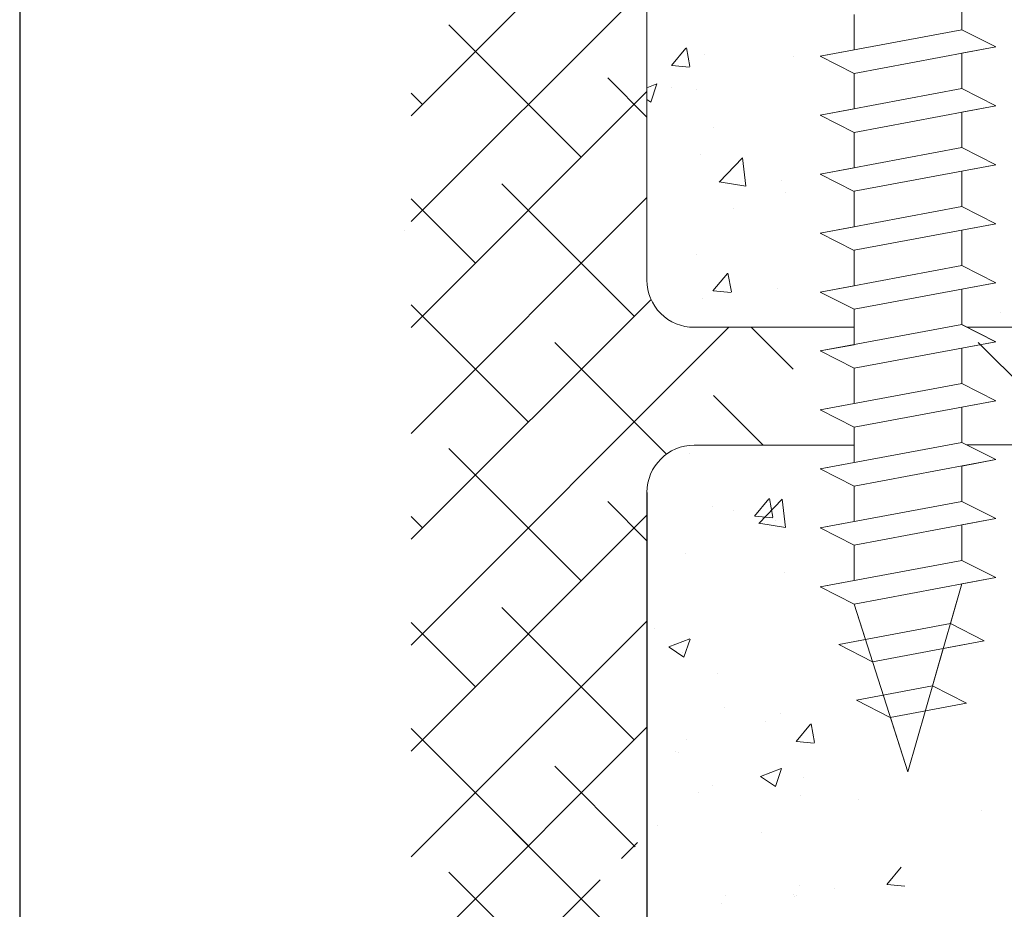
# Model space of a CAD drawing. Units: millimetres. Extents: x 13851 to 14142, y 3922 to 4132.
# Drawn here: x 13851 to 13880, y 4026 to 4052 of the extents above; entities that cross this region are included whole.
import ezdxf

# ---------------------------------------------------------------- set-up
doc = ezdxf.new("R2010")
doc.units = ezdxf.units.MM
doc.layers.get('0').update_dxf_attribs({"lineweight": 25})
for name, color, linetype, lineweight in [('Lienen Ziegel', 7, 'Continuous', 15), ('Profile Sch', 251, 'Continuous', 15), ('Putznetz Sch', 254, 'Continuous', 15)]:
    doc.layers.add(name, color=color, linetype=linetype, lineweight=lineweight)

msp = doc.modelspace()

# ---------------------------------------------------------------- linework, layer by layer
for p, q in [((13850.802, 4131.545), (13850.802, 3921.539)), ((13869.423, 4038.09), (13869.423, 4024.409))]:
    msp.add_line(p, q)
at = {"layer": 'Lienen Ziegel'}
for p, q in [((13869.423, 4060.245), (13869.423, 4044.39)), ((13869.423, 4060.245), (13869.423, 4044.39)), ((13869.423, 4060.245), (13869.423, 4044.39)), ((13869.423, 4060.245), (13869.423, 4044.39)), ((13869.423, 4060.245), (13869.423, 4044.39)), ((13869.423, 4060.245), (13869.423, 4044.39)), ((13870.824, 4042.99), (13875.564, 4042.99)), ((13870.824, 4042.99), (13875.564, 4042.99)), ((13899.523, 4042.99), (13878.924, 4042.99)), ((13875.564, 4039.49), (13870.823, 4039.49)), ((13875.564, 4039.49), (13870.823, 4039.49)), ((13899.521, 4039.49), (13878.91, 4039.497))]:
    msp.add_line(p, q, dxfattribs=at)
for centre, start, end in [((13870.823, 4044.39), 180, 270.0551), ((13870.823, 4044.39), 180, 270.0551), ((13870.823, 4038.09), 90, 180), ((13870.823, 4038.09), 90, 180)]:
    msp.add_arc(centre, 1.4, start, end, dxfattribs=at)
at = {"layer": 'Profile Sch'}
for p, q in [((13878.768, 4052.872), (13878.768, 4051.822)), ((13878.768, 4052.872), (13878.768, 4051.822)), ((13875.57, 4052.273), (13875.57, 4051.223)), ((13875.57, 4052.273), (13875.57, 4051.223)), ((13878.768, 4051.822), (13874.568, 4051.036)), ((13878.768, 4051.822), (13874.568, 4051.036)), ((13879.776, 4051.311), (13878.768, 4051.822)), ((13879.776, 4051.311), (13878.768, 4051.822)), ((13879.776, 4051.311), (13878.768, 4051.822)), ((13875.57, 4051.223), (13874.568, 4051.036)), ((13879.776, 4051.311), (13875.576, 4050.525)), ((13879.776, 4051.311), (13875.576, 4050.525)), ((13879.776, 4051.311), (13878.768, 4051.122)), ((13875.576, 4050.525), (13874.568, 4051.036)), ((13875.57, 4050.523), (13874.568, 4051.036)), ((13875.57, 4050.523), (13874.568, 4051.036)), ((13878.768, 4051.122), (13878.768, 4050.072)), ((13878.768, 4051.122), (13878.768, 4050.072)), ((13875.576, 4050.525), (13875.576, 4049.475)), ((13875.576, 4050.525), (13875.576, 4049.475)), ((13878.768, 4050.072), (13874.568, 4049.286)), ((13878.768, 4050.072), (13874.568, 4049.286)), ((13879.776, 4049.561), (13878.768, 4050.072)), ((13879.776, 4049.561), (13878.768, 4050.072)), ((13879.776, 4049.561), (13878.768, 4050.072)), ((13875.576, 4049.475), (13874.568, 4049.286)), ((13879.776, 4049.561), (13875.576, 4048.775)), ((13879.776, 4049.561), (13875.576, 4048.775)), ((13879.776, 4049.561), (13878.768, 4049.372)), ((13875.576, 4048.775), (13874.568, 4049.286)), ((13875.57, 4048.773), (13874.568, 4049.286)), ((13875.57, 4048.773), (13874.568, 4049.286)), ((13878.768, 4049.372), (13878.768, 4048.322)), ((13878.768, 4049.372), (13878.768, 4048.322)), ((13875.576, 4048.775), (13875.576, 4047.725)), ((13875.576, 4048.775), (13875.576, 4047.725)), ((13878.768, 4048.322), (13874.568, 4047.536)), ((13879.776, 4047.811), (13878.768, 4048.322)), ((13879.776, 4047.811), (13878.768, 4048.322)), ((13879.776, 4047.811), (13878.768, 4048.322)), ((13875.576, 4047.725), (13874.568, 4047.536)), ((13879.776, 4047.811), (13875.576, 4047.025)), ((13879.776, 4047.811), (13875.576, 4047.025)), ((13879.776, 4047.811), (13878.768, 4047.622)), ((13875.57, 4047.023), (13874.568, 4047.536)), ((13875.57, 4047.023), (13874.568, 4047.536)), ((13875.57, 4047.023), (13874.568, 4047.536)), ((13878.768, 4047.622), (13878.768, 4046.572)), ((13878.768, 4047.622), (13878.768, 4046.572)), ((13875.57, 4047.023), (13875.57, 4045.973)), ((13875.57, 4047.023), (13875.57, 4045.973)), ((13878.768, 4046.572), (13874.568, 4045.786)), ((13878.768, 4046.572), (13874.568, 4045.786)), ((13879.776, 4046.061), (13878.768, 4046.572)), ((13879.776, 4046.061), (13878.768, 4046.572)), ((13879.776, 4046.061), (13878.768, 4046.572)), ((13875.57, 4045.973), (13874.568, 4045.786)), ((13879.776, 4046.061), (13875.576, 4045.275)), ((13879.776, 4046.061), (13875.576, 4045.275)), ((13879.776, 4046.061), (13878.768, 4045.872)), ((13875.57, 4045.273), (13874.568, 4045.786)), ((13875.57, 4045.273), (13874.568, 4045.786)), ((13875.57, 4045.273), (13874.568, 4045.786)), ((13878.768, 4045.872), (13878.768, 4044.822)), ((13878.768, 4045.872), (13878.768, 4044.822)), ((13875.57, 4045.273), (13875.57, 4044.223)), ((13875.57, 4045.273), (13875.57, 4044.223)), ((13878.768, 4044.822), (13874.568, 4044.036)), ((13878.768, 4044.822), (13874.568, 4044.036)), ((13879.776, 4044.311), (13878.768, 4044.822)), ((13879.776, 4044.311), (13878.768, 4044.822)), ((13879.776, 4044.311), (13878.768, 4044.822)), ((13875.57, 4044.223), (13874.568, 4044.036)), ((13879.776, 4044.311), (13875.576, 4043.525)), ((13879.776, 4044.311), (13875.576, 4043.525)), ((13879.776, 4044.311), (13878.768, 4044.122)), ((13875.57, 4043.523), (13874.568, 4044.036)), ((13875.57, 4043.523), (13874.568, 4044.036)), ((13875.57, 4043.523), (13874.568, 4044.036)), ((13878.768, 4044.122), (13878.768, 4043.072)), ((13878.768, 4044.122), (13878.768, 4043.072)), ((13875.57, 4043.523), (13875.57, 4042.473)), ((13875.57, 4043.523), (13875.57, 4042.473)), ((13878.768, 4043.072), (13874.568, 4042.286)), ((13878.768, 4043.072), (13874.568, 4042.286)), ((13879.773, 4042.561), (13878.765, 4043.072)), ((13879.773, 4042.561), (13878.765, 4043.072)), ((13879.776, 4042.561), (13878.768, 4043.072)), ((13879.776, 4042.561), (13878.768, 4043.072)), ((13879.776, 4042.561), (13878.768, 4043.072)), ((13875.57, 4042.473), (13874.568, 4042.286)), ((13879.776, 4042.561), (13875.576, 4041.775)), ((13879.776, 4042.561), (13875.576, 4041.775)), ((13879.776, 4042.561), (13878.768, 4042.372)), ((13875.57, 4041.773), (13874.568, 4042.286)), ((13875.57, 4041.773), (13874.568, 4042.286)), ((13875.57, 4041.773), (13874.568, 4042.286)), ((13878.768, 4042.372), (13878.768, 4041.322)), ((13878.768, 4042.372), (13878.768, 4041.322)), ((13875.57, 4041.773), (13875.57, 4040.723)), ((13875.57, 4041.773), (13875.57, 4040.723)), ((13878.768, 4041.322), (13874.568, 4040.536)), ((13878.768, 4041.322), (13874.568, 4040.536)), ((13879.776, 4040.811), (13878.768, 4041.322)), ((13879.776, 4040.811), (13878.768, 4041.322)), ((13879.776, 4040.811), (13878.768, 4041.322)), ((13875.57, 4040.723), (13874.568, 4040.536)), ((13879.776, 4040.811), (13875.576, 4040.025)), ((13879.776, 4040.811), (13875.576, 4040.025)), ((13879.776, 4040.811), (13878.768, 4040.622)), ((13875.57, 4040.023), (13874.568, 4040.536)), ((13875.57, 4040.023), (13874.568, 4040.536)), ((13875.57, 4040.023), (13874.568, 4040.536)), ((13878.768, 4040.622), (13878.768, 4039.572)), ((13878.768, 4040.622), (13878.768, 4039.572)), ((13875.57, 4040.023), (13875.57, 4038.973)), ((13875.57, 4040.023), (13875.57, 4038.973)), ((13878.768, 4039.572), (13874.568, 4038.786)), ((13878.768, 4039.572), (13874.568, 4038.786)), ((13879.776, 4039.061), (13878.768, 4039.572)), ((13879.776, 4039.061), (13878.768, 4039.572)), ((13879.776, 4039.061), (13878.768, 4039.572)), ((13875.57, 4038.973), (13874.568, 4038.786)), ((13879.776, 4039.061), (13875.576, 4038.275)), ((13879.776, 4039.061), (13875.576, 4038.275)), ((13879.776, 4039.061), (13878.768, 4038.872)), ((13875.57, 4038.273), (13874.568, 4038.786)), ((13875.57, 4038.273), (13874.568, 4038.786)), ((13875.57, 4038.273), (13874.568, 4038.786)), ((13878.768, 4038.872), (13878.768, 4037.822)), ((13875.57, 4038.273), (13875.57, 4037.223)), ((13875.57, 4038.273), (13875.57, 4037.223)), ((13878.768, 4037.822), (13874.568, 4037.036)), ((13878.768, 4037.822), (13874.568, 4037.036)), ((13879.776, 4037.311), (13878.768, 4037.822)), ((13879.776, 4037.311), (13878.768, 4037.822)), ((13879.776, 4037.311), (13878.768, 4037.822)), ((13875.57, 4037.223), (13874.568, 4037.036)), ((13879.776, 4037.311), (13875.576, 4036.525)), ((13879.776, 4037.311), (13875.576, 4036.525)), ((13879.776, 4037.311), (13878.768, 4037.122)), ((13875.57, 4036.523), (13874.568, 4037.036)), ((13875.57, 4036.523), (13874.568, 4037.036)), ((13875.57, 4036.523), (13874.568, 4037.036)), ((13878.768, 4037.122), (13878.768, 4036.072)), ((13878.768, 4037.122), (13878.768, 4036.072)), ((13875.57, 4036.523), (13875.57, 4035.473)), ((13875.57, 4036.523), (13875.57, 4035.473)), ((13878.768, 4036.072), (13874.568, 4035.286)), ((13878.768, 4036.072), (13874.568, 4035.286)), ((13879.776, 4035.561), (13878.768, 4036.072)), ((13879.776, 4035.561), (13878.768, 4036.072)), ((13879.776, 4035.561), (13878.768, 4036.072)), ((13875.57, 4035.473), (13874.568, 4035.286)), ((13875.57, 4035.473), (13874.568, 4035.286)), ((13879.776, 4035.561), (13875.576, 4034.775)), ((13879.776, 4035.561), (13875.576, 4034.775)), ((13879.776, 4035.561), (13878.768, 4035.372)), ((13875.57, 4034.773), (13874.568, 4035.286)), ((13875.57, 4034.773), (13874.568, 4035.286)), ((13875.57, 4034.773), (13874.568, 4035.286)), ((13877.169, 4029.795), (13878.768, 4035.372)), ((13877.169, 4029.795), (13878.768, 4035.372)), ((13878.43, 4034.195), (13878.768, 4035.372)), ((13875.912, 4033.723), (13875.57, 4034.773)), ((13877.169, 4029.795), (13875.576, 4034.775)), ((13877.169, 4029.795), (13875.576, 4034.775)), ((13878.43, 4034.195), (13875.116, 4033.574)), ((13879.438, 4033.683), (13878.43, 4034.195)), ((13879.438, 4033.683), (13878.43, 4034.195)), ((13875.912, 4033.723), (13875.116, 4033.574)), ((13879.438, 4033.683), (13876.118, 4033.062)), ((13879.438, 4033.683), (13878.218, 4033.455)), ((13876.118, 4033.062), (13875.116, 4033.574)), ((13876.118, 4033.062), (13875.116, 4033.574)), ((13877.9, 4032.345), (13878.218, 4033.455)), ((13877.9, 4032.345), (13875.644, 4031.923)), ((13878.908, 4031.834), (13877.9, 4032.345)), ((13878.908, 4031.834), (13877.9, 4032.345)), ((13876.646, 4031.411), (13875.644, 4031.923)), ((13878.908, 4031.834), (13876.646, 4031.411)), ((13877.169, 4029.795), (13876.652, 4031.412)), ((13877.169, 4029.795), (13876.652, 4031.412))]:
    msp.add_line(p, q, dxfattribs=at)
at = {"layer": 'Putznetz Sch'}
for p, q in [((13862.423, 4049.27), (13869.423, 4056.27)), ((13862.423, 4049.27), (13869.423, 4056.27)), ((13862.423, 4046.127), (13869.423, 4053.127)), ((13862.423, 4046.127), (13869.423, 4053.127)), ((13867.473, 4048.035), (13863.544, 4051.963)), ((13867.473, 4048.035), (13863.544, 4051.963)), ((13870.149, 4050.759), (13870.577, 4051.27)), ((13870.149, 4050.759), (13870.577, 4051.27)), ((13870.149, 4050.759), (13870.577, 4051.27)), ((13870.149, 4050.759), (13870.577, 4051.27)), ((13870.696, 4050.727), (13870.594, 4051.284)), ((13870.696, 4050.727), (13870.594, 4051.284)), ((13870.696, 4050.727), (13870.594, 4051.284)), ((13870.696, 4050.727), (13870.594, 4051.284)), ((13871.12, 4051.082), (13871.12, 4051.082)), ((13871.12, 4051.082), (13871.12, 4051.082)), ((13871.12, 4051.082), (13871.12, 4051.082)), ((13871.12, 4051.082), (13871.12, 4051.082)), ((13873.765, 4051.033), (13873.765, 4051.033)), ((13873.765, 4051.033), (13873.765, 4051.033)), ((13873.765, 4051.033), (13873.765, 4051.033)), ((13873.765, 4051.033), (13873.765, 4051.033)), ((13870.158, 4050.758), (13870.689, 4050.711)), ((13870.158, 4050.758), (13870.689, 4050.711)), ((13870.158, 4050.758), (13870.689, 4050.711)), ((13870.158, 4050.758), (13870.689, 4050.711)), ((13869.423, 4049.228), (13868.259, 4050.392)), ((13869.423, 4049.228), (13868.259, 4050.392)), ((13869.423, 4050.101), (13869.715, 4050.214)), ((13869.423, 4050.101), (13869.715, 4050.214)), ((13869.423, 4050.101), (13869.715, 4050.214)), ((13869.423, 4050.101), (13869.715, 4050.214)), ((13869.54, 4049.672), (13869.721, 4050.21)), ((13869.54, 4049.672), (13869.721, 4050.21)), ((13869.54, 4049.672), (13869.721, 4050.21)), ((13869.54, 4049.672), (13869.721, 4050.21)), ((13870.142, 4050.115), (13870.142, 4050.115)), ((13870.142, 4050.115), (13870.142, 4050.115)), ((13870.142, 4050.115), (13870.142, 4050.115)), ((13870.142, 4050.115), (13870.142, 4050.115)), ((13870.894, 4050.039), (13870.894, 4050.039)), ((13870.894, 4050.039), (13870.894, 4050.039)), ((13870.894, 4050.039), (13870.894, 4050.039)), ((13870.894, 4050.039), (13870.894, 4050.039)), ((13862.423, 4042.984), (13869.423, 4049.984)), ((13862.423, 4042.984), (13869.423, 4049.984)), ((13862.759, 4049.606), (13862.423, 4049.942)), ((13862.759, 4049.606), (13862.423, 4049.942)), ((13869.423, 4049.752), (13869.54, 4049.674)), ((13869.423, 4049.752), (13869.54, 4049.674)), ((13869.423, 4049.752), (13869.54, 4049.674)), ((13869.423, 4049.752), (13869.54, 4049.674)), ((13871.409, 4048.927), (13871.409, 4048.927)), ((13871.409, 4048.927), (13871.409, 4048.927)), ((13871.409, 4048.927), (13871.409, 4048.927)), ((13871.409, 4048.927), (13871.409, 4048.927)), ((13871.012, 4048.122), (13871.012, 4048.122)), ((13871.012, 4048.122), (13871.012, 4048.122)), ((13871.012, 4048.122), (13871.012, 4048.122)), ((13871.012, 4048.122), (13871.012, 4048.122)), ((13871.566, 4047.301), (13872.259, 4048.022)), ((13871.566, 4047.301), (13872.259, 4048.022)), ((13871.566, 4047.301), (13872.259, 4048.022)), ((13871.566, 4047.301), (13872.259, 4048.022)), ((13872.357, 4047.177), (13872.259, 4048.021)), ((13872.357, 4047.177), (13872.259, 4048.021)), ((13872.357, 4047.177), (13872.259, 4048.021)), ((13872.357, 4047.177), (13872.259, 4048.021)), ((13869.045, 4043.32), (13865.116, 4047.249)), ((13869.045, 4043.32), (13865.116, 4047.249)), ((13871.567, 4047.304), (13872.357, 4047.181)), ((13871.567, 4047.304), (13872.357, 4047.181)), ((13871.567, 4047.304), (13872.357, 4047.181)), ((13871.567, 4047.304), (13872.357, 4047.181)), ((13873.418, 4047.348), (13873.418, 4047.348)), ((13873.418, 4047.348), (13873.418, 4047.348)), ((13873.418, 4047.348), (13873.418, 4047.348)), ((13873.418, 4047.348), (13873.418, 4047.348)), ((13862.423, 4039.841), (13869.423, 4046.841)), ((13862.423, 4039.841), (13869.423, 4046.841)), ((13873.539, 4046.975), (13873.539, 4046.975)), ((13873.539, 4046.975), (13873.539, 4046.975)), ((13873.539, 4046.975), (13873.539, 4046.975)), ((13873.539, 4046.975), (13873.539, 4046.975)), ((13864.33, 4044.891), (13862.423, 4046.799)), ((13864.33, 4044.891), (13862.423, 4046.799)), ((13871.996, 4046.514), (13871.996, 4046.514)), ((13871.996, 4046.514), (13871.996, 4046.514)), ((13871.996, 4046.514), (13871.996, 4046.514)), ((13871.996, 4046.514), (13871.996, 4046.514)), ((13862.211, 4045.872), (13862.211, 4045.872)), ((13862.211, 4045.872), (13862.211, 4045.872)), ((13862.211, 4045.872), (13862.211, 4045.872)), ((13862.211, 4045.872), (13862.211, 4045.872)), ((13870.904, 4045.163), (13870.904, 4045.163)), ((13870.904, 4045.163), (13870.904, 4045.163)), ((13870.904, 4045.163), (13870.904, 4045.163)), ((13870.904, 4045.163), (13870.904, 4045.163)), ((13871.382, 4044.072), (13871.811, 4044.583)), ((13871.382, 4044.072), (13871.811, 4044.583)), ((13871.382, 4044.072), (13871.811, 4044.583)), ((13871.382, 4044.072), (13871.811, 4044.583)), ((13871.93, 4044.04), (13871.827, 4044.598)), ((13871.93, 4044.04), (13871.827, 4044.598)), ((13871.93, 4044.04), (13871.827, 4044.598)), ((13871.93, 4044.04), (13871.827, 4044.598)), ((13871.391, 4044.071), (13871.923, 4044.024)), ((13871.391, 4044.071), (13871.923, 4044.024)), ((13871.391, 4044.071), (13871.923, 4044.024)), ((13871.391, 4044.071), (13871.923, 4044.024)), ((13873.305, 4044.134), (13873.305, 4044.134)), ((13873.305, 4044.134), (13873.305, 4044.134)), ((13873.305, 4044.134), (13873.305, 4044.134)), ((13873.305, 4044.134), (13873.305, 4044.134)), ((13862.423, 4036.698), (13869.544, 4043.819)), ((13862.423, 4036.698), (13869.544, 4043.819)), ((13865.902, 4040.177), (13862.423, 4043.656)), ((13865.902, 4040.177), (13862.423, 4043.656)), ((13871.079, 4043.841), (13871.079, 4043.841)), ((13871.079, 4043.841), (13871.079, 4043.841)), ((13871.079, 4043.841), (13871.079, 4043.841)), ((13871.079, 4043.841), (13871.079, 4043.841)), ((13879.904, 4043.439), (13879.904, 4043.439)), ((13879.904, 4043.439), (13879.904, 4043.439)), ((13879.904, 4043.439), (13879.904, 4043.439)), ((13879.904, 4043.439), (13879.904, 4043.439)), ((13879.907, 4043.439), (13879.907, 4043.439)), ((13879.907, 4043.439), (13879.907, 4043.439)), ((13879.907, 4043.439), (13879.907, 4043.439)), ((13879.907, 4043.439), (13879.907, 4043.439)), ((13862.423, 4033.555), (13871.858, 4042.99)), ((13862.423, 4033.555), (13871.858, 4042.99)), ((13873.759, 4041.748), (13872.518, 4042.99)), ((13873.759, 4041.748), (13872.518, 4042.99)), ((13869.999, 4039.222), (13866.687, 4042.534)), ((13869.999, 4039.222), (13866.687, 4042.534)), ((13882.304, 4039.49), (13879.26, 4042.534)), ((13882.304, 4039.49), (13879.26, 4042.534)), ((13872.875, 4039.49), (13871.402, 4040.963)), ((13872.875, 4039.49), (13871.402, 4040.963)), ((13867.473, 4035.462), (13863.544, 4039.391)), ((13867.473, 4035.462), (13863.544, 4039.391)), ((13870.688, 4039.244), (13870.688, 4039.244)), ((13870.688, 4039.244), (13870.688, 4039.244)), ((13870.688, 4039.244), (13870.688, 4039.244)), ((13870.688, 4039.244), (13870.688, 4039.244)), ((13869.423, 4036.656), (13868.259, 4037.82)), ((13869.423, 4036.656), (13868.259, 4037.82)), ((13872.616, 4037.385), (13873.044, 4037.896)), ((13872.616, 4037.385), (13873.044, 4037.896)), ((13872.616, 4037.385), (13873.044, 4037.896)), ((13872.616, 4037.385), (13873.044, 4037.896)), ((13872.745, 4037.169), (13873.438, 4037.891)), ((13872.745, 4037.169), (13873.438, 4037.891)), ((13872.745, 4037.169), (13873.438, 4037.891)), ((13872.745, 4037.169), (13873.438, 4037.891)), ((13873.163, 4037.353), (13873.06, 4037.911)), ((13873.163, 4037.353), (13873.06, 4037.911)), ((13873.163, 4037.353), (13873.06, 4037.911)), ((13873.163, 4037.353), (13873.06, 4037.911)), ((13873.535, 4037.045), (13873.437, 4037.89)), ((13873.535, 4037.045), (13873.437, 4037.89)), ((13873.535, 4037.045), (13873.437, 4037.89)), ((13873.535, 4037.045), (13873.437, 4037.89)), ((13871.383, 4037.67), (13871.383, 4037.67)), ((13871.383, 4037.67), (13871.383, 4037.67)), ((13871.383, 4037.67), (13871.383, 4037.67)), ((13871.383, 4037.67), (13871.383, 4037.67)), ((13871.994, 4037.565), (13871.994, 4037.565)), ((13871.994, 4037.565), (13871.994, 4037.565)), ((13871.994, 4037.565), (13871.994, 4037.565)), ((13871.994, 4037.565), (13871.994, 4037.565)), ((13862.423, 4030.412), (13869.423, 4037.412)), ((13862.423, 4030.412), (13869.423, 4037.412)), ((13862.759, 4037.034), (13862.423, 4037.37)), ((13862.759, 4037.034), (13862.423, 4037.37)), ((13872.625, 4037.384), (13873.156, 4037.337)), ((13872.625, 4037.384), (13873.156, 4037.337)), ((13872.625, 4037.384), (13873.156, 4037.337)), ((13872.625, 4037.384), (13873.156, 4037.337)), ((13873.242, 4037.252), (13873.242, 4037.252)), ((13873.242, 4037.252), (13873.242, 4037.252)), ((13873.242, 4037.252), (13873.242, 4037.252)), ((13873.242, 4037.252), (13873.242, 4037.252)), ((13872.745, 4037.172), (13873.536, 4037.05)), ((13872.745, 4037.172), (13873.536, 4037.05)), ((13872.745, 4037.172), (13873.536, 4037.05)), ((13872.745, 4037.172), (13873.536, 4037.05)), ((13870.58, 4036.285), (13870.58, 4036.285)), ((13870.58, 4036.285), (13870.58, 4036.285)), ((13870.58, 4036.285), (13870.58, 4036.285)), ((13870.58, 4036.285), (13870.58, 4036.285)), ((13873.513, 4035.718), (13873.513, 4035.718)), ((13873.513, 4035.718), (13873.513, 4035.718)), ((13873.513, 4035.718), (13873.513, 4035.718)), ((13873.513, 4035.718), (13873.513, 4035.718)), ((13869.045, 4030.748), (13865.116, 4034.676)), ((13869.045, 4030.748), (13865.116, 4034.676)), ((13862.423, 4027.269), (13869.423, 4034.269)), ((13862.423, 4027.269), (13869.423, 4034.269)), ((13864.33, 4032.319), (13862.423, 4034.226)), ((13864.33, 4032.319), (13862.423, 4034.226)), ((13869.656, 4034.059), (13869.656, 4034.059)), ((13869.656, 4034.059), (13869.656, 4034.059)), ((13869.656, 4034.059), (13869.656, 4034.059)), ((13869.656, 4034.059), (13869.656, 4034.059)), ((13870.073, 4033.502), (13870.695, 4033.741)), ((13870.073, 4033.502), (13870.695, 4033.741)), ((13870.073, 4033.502), (13870.695, 4033.741)), ((13870.073, 4033.502), (13870.695, 4033.741)), ((13870.521, 4033.2), (13870.701, 4033.737)), ((13870.521, 4033.2), (13870.701, 4033.737)), ((13870.521, 4033.2), (13870.701, 4033.737)), ((13870.521, 4033.2), (13870.701, 4033.737)), ((13870.078, 4033.499), (13870.52, 4033.201)), ((13870.078, 4033.499), (13870.52, 4033.201)), ((13870.078, 4033.499), (13870.52, 4033.201)), ((13870.078, 4033.499), (13870.52, 4033.201)), ((13870.472, 4033.325), (13870.472, 4033.325)), ((13870.472, 4033.325), (13870.472, 4033.325)), ((13870.472, 4033.325), (13870.472, 4033.325)), ((13870.472, 4033.325), (13870.472, 4033.325)), ((13871.511, 4032.709), (13871.511, 4032.709)), ((13871.511, 4032.709), (13871.511, 4032.709)), ((13871.511, 4032.709), (13871.511, 4032.709)), ((13871.511, 4032.709), (13871.511, 4032.709)), ((13871.724, 4031.717), (13871.724, 4031.717)), ((13871.724, 4031.717), (13871.724, 4031.717)), ((13871.724, 4031.717), (13871.724, 4031.717)), ((13871.724, 4031.717), (13871.724, 4031.717)), ((13873.385, 4031.515), (13873.385, 4031.515)), ((13873.385, 4031.515), (13873.385, 4031.515)), ((13873.385, 4031.515), (13873.385, 4031.515)), ((13873.385, 4031.515), (13873.385, 4031.515)), ((13862.423, 4024.126), (13869.423, 4031.126)), ((13862.423, 4024.126), (13869.423, 4031.126)), ((13865.902, 4027.604), (13862.423, 4031.083)), ((13869.045, 4024.461), (13862.423, 4031.083)), ((13872.932, 4031.291), (13872.932, 4031.291)), ((13872.932, 4031.291), (13872.932, 4031.291)), ((13872.932, 4031.291), (13872.932, 4031.291)), ((13872.932, 4031.291), (13872.932, 4031.291)), ((13873.849, 4030.698), (13874.278, 4031.209)), ((13873.849, 4030.698), (13874.278, 4031.209)), ((13873.849, 4030.698), (13874.278, 4031.209)), ((13873.849, 4030.698), (13874.278, 4031.209)), ((13874.397, 4030.666), (13874.294, 4031.224)), ((13874.397, 4030.666), (13874.294, 4031.224)), ((13874.397, 4030.666), (13874.294, 4031.224)), ((13874.397, 4030.666), (13874.294, 4031.224)), ((13870.593, 4030.767), (13870.593, 4030.767)), ((13870.593, 4030.767), (13870.593, 4030.767)), ((13870.593, 4030.767), (13870.593, 4030.767)), ((13870.593, 4030.767), (13870.593, 4030.767)), ((13873.858, 4030.697), (13874.39, 4030.65)), ((13873.858, 4030.697), (13874.39, 4030.65)), ((13873.858, 4030.697), (13874.39, 4030.65)), ((13873.858, 4030.697), (13874.39, 4030.65)), ((13870.256, 4030.388), (13870.256, 4030.388)), ((13870.256, 4030.388), (13870.256, 4030.388)), ((13870.256, 4030.388), (13870.256, 4030.388)), ((13870.256, 4030.388), (13870.256, 4030.388)), ((13870.364, 4030.366), (13870.364, 4030.366)), ((13870.364, 4030.366), (13870.364, 4030.366)), ((13870.364, 4030.366), (13870.364, 4030.366)), ((13870.364, 4030.366), (13870.364, 4030.366)), ((13869.075, 4027.574), (13866.687, 4029.962)), ((13869.075, 4027.574), (13866.687, 4029.962)), ((13872.789, 4029.659), (13873.412, 4029.898)), ((13872.789, 4029.659), (13873.412, 4029.898)), ((13872.789, 4029.659), (13873.412, 4029.898)), ((13872.789, 4029.659), (13873.412, 4029.898)), ((13873.238, 4029.357), (13873.418, 4029.894)), ((13873.238, 4029.357), (13873.418, 4029.894)), ((13873.238, 4029.357), (13873.418, 4029.894)), ((13873.238, 4029.357), (13873.418, 4029.894)), ((13872.795, 4029.657), (13873.237, 4029.358)), ((13872.795, 4029.657), (13873.237, 4029.358)), ((13872.795, 4029.657), (13873.237, 4029.358)), ((13872.795, 4029.657), (13873.237, 4029.358)), ((13874.079, 4029.636), (13874.079, 4029.636)), ((13874.079, 4029.636), (13874.079, 4029.636)), ((13874.079, 4029.636), (13874.079, 4029.636)), ((13874.079, 4029.636), (13874.079, 4029.636)), ((13871.357, 4029.394), (13871.357, 4029.394)), ((13871.357, 4029.394), (13871.357, 4029.394)), ((13871.357, 4029.394), (13871.357, 4029.394)), ((13871.357, 4029.394), (13871.357, 4029.394)), ((13870.943, 4029.177), (13870.943, 4029.177)), ((13870.943, 4029.177), (13870.943, 4029.177)), ((13870.943, 4029.177), (13870.943, 4029.177)), ((13870.943, 4029.177), (13870.943, 4029.177)), ((13873.977, 4029.097), (13873.977, 4029.097)), ((13873.977, 4029.097), (13873.977, 4029.097)), ((13873.977, 4029.097), (13873.977, 4029.097)), ((13873.977, 4029.097), (13873.977, 4029.097)), ((13875.689, 4028.976), (13875.689, 4028.976)), ((13875.689, 4028.976), (13875.689, 4028.976)), ((13875.689, 4028.976), (13875.689, 4028.976)), ((13875.689, 4028.976), (13875.689, 4028.976)), ((13879.363, 4028.642), (13879.363, 4028.642)), ((13879.363, 4028.642), (13879.363, 4028.642)), ((13879.363, 4028.642), (13879.363, 4028.642)), ((13879.363, 4028.642), (13879.363, 4028.642)), ((13869.742, 4028.19), (13869.742, 4028.19)), ((13869.742, 4028.19), (13869.742, 4028.19)), ((13869.742, 4028.19), (13869.742, 4028.19)), ((13869.742, 4028.19), (13869.742, 4028.19)), ((13872.817, 4027.983), (13872.817, 4027.983)), ((13872.817, 4027.983), (13872.817, 4027.983)), ((13872.817, 4027.983), (13872.817, 4027.983)), ((13872.817, 4027.983), (13872.817, 4027.983)), ((13868.666, 4027.226), (13869.138, 4027.698)), ((13868.666, 4027.226), (13869.138, 4027.698)), ((13876.543, 4026.451), (13876.972, 4026.962)), ((13876.543, 4026.451), (13876.972, 4026.962)), ((13876.543, 4026.451), (13876.972, 4026.962)), ((13876.543, 4026.451), (13876.972, 4026.962)), ((13867.473, 4022.89), (13863.544, 4026.819)), ((13867.473, 4022.89), (13863.544, 4026.819)), ((13862.423, 4020.982), (13868.035, 4026.595)), ((13862.423, 4020.982), (13868.035, 4026.595)), ((13873.966, 4026.423), (13873.966, 4026.423)), ((13873.966, 4026.423), (13873.966, 4026.423)), ((13873.966, 4026.423), (13873.966, 4026.423)), ((13873.966, 4026.423), (13873.966, 4026.423)), ((13876.552, 4026.45), (13877.083, 4026.404)), ((13876.552, 4026.45), (13877.083, 4026.404)), ((13876.552, 4026.45), (13877.083, 4026.404)), ((13876.552, 4026.45), (13877.083, 4026.404)), ((13871.74, 4026.13), (13871.74, 4026.13)), ((13871.74, 4026.13), (13871.74, 4026.13)), ((13871.74, 4026.13), (13871.74, 4026.13)), ((13871.74, 4026.13), (13871.74, 4026.13)), ((13873.76, 4026.16), (13873.76, 4026.16)), ((13873.76, 4026.16), (13873.76, 4026.16)), ((13873.76, 4026.16), (13873.76, 4026.16)), ((13873.76, 4026.16), (13873.76, 4026.16)), ((13873.797, 4026.091), (13873.797, 4026.091)), ((13873.797, 4026.091), (13873.797, 4026.091)), ((13873.797, 4026.091), (13873.797, 4026.091)), ((13873.797, 4026.091), (13873.797, 4026.091)), ((13873.868, 4026.137), (13873.868, 4026.137)), ((13873.868, 4026.137), (13873.868, 4026.137)), ((13873.868, 4026.137), (13873.868, 4026.137)), ((13873.868, 4026.137), (13873.868, 4026.137)), ((13874.994, 4026.342), (13874.994, 4026.342)), ((13874.994, 4026.342), (13874.994, 4026.342)), ((13874.994, 4026.342), (13874.994, 4026.342)), ((13874.994, 4026.342), (13874.994, 4026.342)), ((13871.627, 4025.898), (13871.627, 4025.898)), ((13871.627, 4025.898), (13871.627, 4025.898)), ((13871.627, 4025.898), (13871.627, 4025.898)), ((13871.627, 4025.898), (13871.627, 4025.898))]:
    msp.add_line(p, q, dxfattribs=at)

doc.saveas('drawing.dxf')
